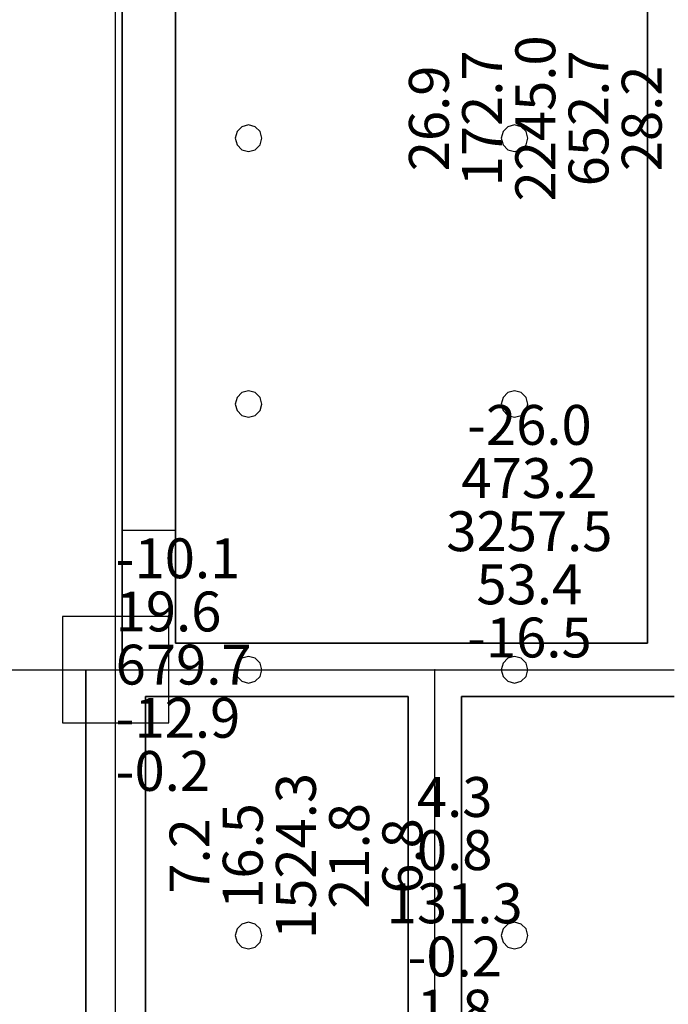
# Model space of a CAD drawing. Units: millimetres. Extents: x -15465 to 58838, y -42933 to 59294.
# Drawn here: x 48912 to 53789, y 21866 to 29275 of the extents above; entities that cross this region are included whole.
import ezdxf

# ---------------------------------------------------------------- set-up
doc = ezdxf.new("R2010")
doc.units = ezdxf.units.MM
doc.header["$MEASUREMENT"] = 0
for name, color, linetype, true_color in [('column', 7, 'Continuous', 0xaaaa00), ('grid', 1, 'Continuous', 0xff0000), ('JCCAD_TMP', 7, 'Continuous', 0xffffff), ('node', 7, 'Continuous', 0xffffff), ('pile', 6, 'Continuous', 0xff00ff), ('raftslab', 7, 'Continuous', 0xffffff), ('wall', 7, 'Continuous', 0x55ff55), ('WallHole', 7, 'Continuous', 0x46ff46)]:
    doc.layers.add(name, color=color, linetype=linetype, true_color=true_color)
doc.styles.add('yjkjccad', font='yjkeng.shx', dxfattribs={"width": 0.7, "bigfont": 'yjkchn.shx'})

msp = doc.modelspace()

# ---------------------------------------------------------------- linework, layer by layer
at = {"layer": 'column'}
for p, q in [((50033.7, 24783, -9200), (49233.7, 24783, -9200)), ((49233.7, 24783, -9200), (49233.7, 23983, -9200)), ((50033.7, 24783, -8600), (49233.7, 24783, -8600)), ((49233.7, 24783, -8600), (49233.7, 23983, -8600)), ((49233.7, 24783, -9200), (49233.7, 24783, -8600)), ((50033.7, 23983, -9200), (50033.7, 24783, -9200)), ((50033.7, 23983, -8600), (50033.7, 24783, -8600)), ((50033.7, 24783, -9200), (50033.7, 24783, -8600)), ((49233.7, 23983, -9200), (50033.7, 23983, -9200)), ((49233.7, 23983, -8600), (50033.7, 23983, -8600)), ((49233.7, 23983, -9200), (49233.7, 23983, -8600)), ((50033.7, 23983, -9200), (50033.7, 23983, -8600))]:
    msp.add_line(p, q, dxfattribs=at)
at = {"layer": 'column', "invisible_edges": 15}
for points in [[(49233.7, 23983, -9200), (49233.7, 23983, -8600), (49233.7, 24783, -8600)], [(49233.7, 23983, -9200), (49233.7, 24783, -8600), (49233.7, 24783, -9200)], [(49233.7, 24783, -9200), (49233.7, 24783, -8600), (50033.7, 24783, -8600)], [(49233.7, 24783, -9200), (50033.7, 24783, -8600), (50033.7, 24783, -9200)], [(50033.7, 24783, -9200), (50033.7, 24783, -8600), (50033.7, 23983, -8600)], [(50033.7, 24783, -9200), (50033.7, 23983, -8600), (50033.7, 23983, -9200)], [(50033.7, 23983, -9200), (50033.7, 23983, -8600), (49233.7, 23983, -8600)], [(50033.7, 23983, -9200), (49233.7, 23983, -8600), (49233.7, 23983, -9200)]]:
    msp.add_3dface(points, dxfattribs=at)
at = {"layer": 'grid'}
for p, q in [((49633.7, 24383, -9600), (49633.7, 32483, -9600)), ((41533.7, 24383, -9600), (49633.7, 24383, -9600)), ((49633.7, 24383, -9600), (52033.7, 24383, -9600)), ((49633.7, 21583, -9600), (49633.7, 24383, -9600)), ((52033.7, 24383, -9600), (53833.7, 24383, -9600)), ((52033.7, 21583, -9600), (52033.7, 24383, -9600))]:
    msp.add_line(p, q, dxfattribs=at)
at = {"layer": 'node'}
for p in [(49633.7, 24383, -9600), (52033.7, 24383, -9600)]:
    msp.add_point(p, dxfattribs=at)
at = {"layer": 'pile', "color": 9, "true_color": 0xc0c0c0}
for p, q in [((50583.7, 28469.6, -9700), (50547.1, 28433, -9700)), ((50583.7, 28469.6, -21700), (50547.1, 28433, -21700)), ((50633.7, 28483, -9700), (50583.7, 28469.6, -9700)), ((50633.7, 28483, -21700), (50583.7, 28469.6, -21700)), ((50683.7, 28469.6, -9700), (50633.7, 28483, -9700)), ((50683.7, 28469.6, -21700), (50633.7, 28483, -21700)), ((50633.7, 28483, -9700), (50633.7, 28483, -21700)), ((50720.3, 28433, -9700), (50683.7, 28469.6, -9700)), ((50720.3, 28433, -21700), (50683.7, 28469.6, -21700)), ((52583.7, 28469.6, -9700), (52547.1, 28433, -9700)), ((52583.7, 28469.6, -21700), (52547.1, 28433, -21700)), ((52633.7, 28483, -9700), (52583.7, 28469.6, -9700)), ((52633.7, 28483, -21700), (52583.7, 28469.6, -21700)), ((52683.7, 28469.6, -9700), (52633.7, 28483, -9700)), ((52683.7, 28469.6, -21700), (52633.7, 28483, -21700)), ((52633.7, 28483, -9700), (52633.7, 28483, -21700)), ((52720.3, 28433, -9700), (52683.7, 28469.6, -9700)), ((52720.3, 28433, -21700), (52683.7, 28469.6, -21700)), ((50547.1, 28433, -9700), (50533.7, 28383, -9700)), ((50547.1, 28433, -21700), (50533.7, 28383, -21700)), ((50533.7, 28383, -9700), (50547.1, 28333, -9700)), ((50533.7, 28383, -21700), (50547.1, 28333, -21700)), ((50533.7, 28383, -9700), (50533.7, 28383, -21700)), ((50733.7, 28383, -9700), (50720.3, 28433, -9700)), ((50733.7, 28383, -21700), (50720.3, 28433, -21700)), ((50720.3, 28333, -9700), (50733.7, 28383, -9700)), ((50720.3, 28333, -21700), (50733.7, 28383, -21700)), ((50733.7, 28383, -9700), (50733.7, 28383, -9700)), ((50733.7, 28383, -21700), (50733.7, 28383, -21700)), ((50733.7, 28383, -9700), (50733.7, 28383, -21700)), ((52547.1, 28433, -9700), (52533.7, 28383, -9700)), ((52547.1, 28433, -21700), (52533.7, 28383, -21700)), ((52533.7, 28383, -9700), (52547.1, 28333, -9700)), ((52533.7, 28383, -21700), (52547.1, 28333, -21700)), ((52533.7, 28383, -9700), (52533.7, 28383, -21700)), ((52733.7, 28383, -9700), (52720.3, 28433, -9700)), ((52733.7, 28383, -21700), (52720.3, 28433, -21700)), ((52720.3, 28333, -9700), (52733.7, 28383, -9700)), ((52720.3, 28333, -21700), (52733.7, 28383, -21700)), ((52733.7, 28383, -9700), (52733.7, 28383, -9700)), ((52733.7, 28383, -21700), (52733.7, 28383, -21700)), ((52733.7, 28383, -9700), (52733.7, 28383, -21700)), ((50547.1, 28333, -9700), (50583.7, 28296.4, -9700)), ((50547.1, 28333, -21700), (50583.7, 28296.4, -21700)), ((50683.7, 28296.4, -9700), (50720.3, 28333, -9700)), ((50683.7, 28296.4, -21700), (50720.3, 28333, -21700)), ((52547.1, 28333, -9700), (52583.7, 28296.4, -9700)), ((52547.1, 28333, -21700), (52583.7, 28296.4, -21700)), ((52683.7, 28296.4, -9700), (52720.3, 28333, -9700)), ((52683.7, 28296.4, -21700), (52720.3, 28333, -21700)), ((50583.7, 28296.4, -9700), (50633.7, 28283, -9700)), ((50583.7, 28296.4, -21700), (50633.7, 28283, -21700)), ((50633.7, 28283, -9700), (50683.7, 28296.4, -9700)), ((50633.7, 28283, -21700), (50683.7, 28296.4, -21700)), ((50633.7, 28283, -9700), (50633.7, 28283, -21700)), ((52583.7, 28296.4, -9700), (52633.7, 28283, -9700)), ((52583.7, 28296.4, -21700), (52633.7, 28283, -21700)), ((52633.7, 28283, -9700), (52683.7, 28296.4, -9700)), ((52633.7, 28283, -21700), (52683.7, 28296.4, -21700)), ((52633.7, 28283, -9700), (52633.7, 28283, -21700)), ((50583.7, 26469.6, -9700), (50547.1, 26433, -9700)), ((50583.7, 26469.6, -21700), (50547.1, 26433, -21700)), ((50633.7, 26483, -9700), (50583.7, 26469.6, -9700)), ((50633.7, 26483, -21700), (50583.7, 26469.6, -21700)), ((50683.7, 26469.6, -9700), (50633.7, 26483, -9700)), ((50683.7, 26469.6, -21700), (50633.7, 26483, -21700)), ((50633.7, 26483, -9700), (50633.7, 26483, -21700)), ((50720.3, 26433, -9700), (50683.7, 26469.6, -9700)), ((50720.3, 26433, -21700), (50683.7, 26469.6, -21700)), ((52583.7, 26469.6, -9700), (52547.1, 26433, -9700)), ((52583.7, 26469.6, -21700), (52547.1, 26433, -21700)), ((52633.7, 26483, -9700), (52583.7, 26469.6, -9700)), ((52633.7, 26483, -21700), (52583.7, 26469.6, -21700)), ((52683.7, 26469.6, -9700), (52633.7, 26483, -9700)), ((52683.7, 26469.6, -21700), (52633.7, 26483, -21700)), ((52633.7, 26483, -9700), (52633.7, 26483, -21700)), ((52720.3, 26433, -9700), (52683.7, 26469.6, -9700)), ((52720.3, 26433, -21700), (52683.7, 26469.6, -21700)), ((50547.1, 26433, -9700), (50533.7, 26383, -9700)), ((50547.1, 26433, -21700), (50533.7, 26383, -21700)), ((50533.7, 26383, -9700), (50547.1, 26333, -9700)), ((50533.7, 26383, -21700), (50547.1, 26333, -21700)), ((50533.7, 26383, -9700), (50533.7, 26383, -21700)), ((50733.7, 26383, -9700), (50720.3, 26433, -9700)), ((50733.7, 26383, -21700), (50720.3, 26433, -21700)), ((50720.3, 26333, -9700), (50733.7, 26383, -9700)), ((50720.3, 26333, -21700), (50733.7, 26383, -21700)), ((50733.7, 26383, -9700), (50733.7, 26383, -9700)), ((50733.7, 26383, -21700), (50733.7, 26383, -21700)), ((50733.7, 26383, -9700), (50733.7, 26383, -21700)), ((52547.1, 26433, -9700), (52533.7, 26383, -9700)), ((52547.1, 26433, -21700), (52533.7, 26383, -21700)), ((52533.7, 26383, -9700), (52547.1, 26333, -9700)), ((52533.7, 26383, -21700), (52547.1, 26333, -21700)), ((52533.7, 26383, -9700), (52533.7, 26383, -21700)), ((52733.7, 26383, -9700), (52720.3, 26433, -9700)), ((52733.7, 26383, -21700), (52720.3, 26433, -21700)), ((52720.3, 26333, -9700), (52733.7, 26383, -9700)), ((52720.3, 26333, -21700), (52733.7, 26383, -21700)), ((52733.7, 26383, -9700), (52733.7, 26383, -9700)), ((52733.7, 26383, -21700), (52733.7, 26383, -21700)), ((52733.7, 26383, -9700), (52733.7, 26383, -21700)), ((50547.1, 26333, -9700), (50583.7, 26296.4, -9700)), ((50547.1, 26333, -21700), (50583.7, 26296.4, -21700)), ((50683.7, 26296.4, -9700), (50720.3, 26333, -9700)), ((50683.7, 26296.4, -21700), (50720.3, 26333, -21700)), ((52547.1, 26333, -9700), (52583.7, 26296.4, -9700)), ((52547.1, 26333, -21700), (52583.7, 26296.4, -21700)), ((52683.7, 26296.4, -9700), (52720.3, 26333, -9700)), ((52683.7, 26296.4, -21700), (52720.3, 26333, -21700)), ((50583.7, 26296.4, -9700), (50633.7, 26283, -9700)), ((50583.7, 26296.4, -21700), (50633.7, 26283, -21700)), ((50633.7, 26283, -9700), (50683.7, 26296.4, -9700)), ((50633.7, 26283, -21700), (50683.7, 26296.4, -21700)), ((50633.7, 26283, -9700), (50633.7, 26283, -21700)), ((52583.7, 26296.4, -9700), (52633.7, 26283, -9700)), ((52583.7, 26296.4, -21700), (52633.7, 26283, -21700)), ((52633.7, 26283, -9700), (52683.7, 26296.4, -9700)), ((52633.7, 26283, -21700), (52683.7, 26296.4, -21700)), ((52633.7, 26283, -9700), (52633.7, 26283, -21700)), ((50583.7, 24469.6, -9700), (50547.1, 24433, -9700)), ((50583.7, 24469.6, -21700), (50547.1, 24433, -21700)), ((50633.7, 24483, -9700), (50583.7, 24469.6, -9700)), ((50633.7, 24483, -21700), (50583.7, 24469.6, -21700)), ((50683.7, 24469.6, -9700), (50633.7, 24483, -9700)), ((50683.7, 24469.6, -21700), (50633.7, 24483, -21700)), ((50633.7, 24483, -9700), (50633.7, 24483, -21700)), ((50720.3, 24433, -9700), (50683.7, 24469.6, -9700)), ((50720.3, 24433, -21700), (50683.7, 24469.6, -21700)), ((52583.7, 24469.6, -9700), (52547.1, 24433, -9700)), ((52583.7, 24469.6, -21700), (52547.1, 24433, -21700)), ((52633.7, 24483, -9700), (52583.7, 24469.6, -9700)), ((52633.7, 24483, -21700), (52583.7, 24469.6, -21700)), ((52683.7, 24469.6, -9700), (52633.7, 24483, -9700)), ((52683.7, 24469.6, -21700), (52633.7, 24483, -21700)), ((52633.7, 24483, -9700), (52633.7, 24483, -21700)), ((52720.3, 24433, -9700), (52683.7, 24469.6, -9700)), ((52720.3, 24433, -21700), (52683.7, 24469.6, -21700)), ((50547.1, 24433, -9700), (50533.7, 24383, -9700)), ((50547.1, 24433, -21700), (50533.7, 24383, -21700)), ((50533.7, 24383, -9700), (50547.1, 24333, -9700)), ((50533.7, 24383, -21700), (50547.1, 24333, -21700)), ((50533.7, 24383, -9700), (50533.7, 24383, -21700)), ((50733.7, 24383, -9700), (50720.3, 24433, -9700)), ((50733.7, 24383, -21700), (50720.3, 24433, -21700)), ((50720.3, 24333, -9700), (50733.7, 24383, -9700)), ((50720.3, 24333, -21700), (50733.7, 24383, -21700)), ((50733.7, 24383, -9700), (50733.7, 24383, -9700)), ((50733.7, 24383, -21700), (50733.7, 24383, -21700)), ((50733.7, 24383, -9700), (50733.7, 24383, -21700)), ((52547.1, 24433, -9700), (52533.7, 24383, -9700)), ((52547.1, 24433, -21700), (52533.7, 24383, -21700)), ((52533.7, 24383, -9700), (52547.1, 24333, -9700)), ((52533.7, 24383, -21700), (52547.1, 24333, -21700)), ((52533.7, 24383, -9700), (52533.7, 24383, -21700)), ((52733.7, 24383, -9700), (52720.3, 24433, -9700)), ((52733.7, 24383, -21700), (52720.3, 24433, -21700)), ((52720.3, 24333, -9700), (52733.7, 24383, -9700)), ((52720.3, 24333, -21700), (52733.7, 24383, -21700)), ((52733.7, 24383, -9700), (52733.7, 24383, -9700)), ((52733.7, 24383, -21700), (52733.7, 24383, -21700)), ((52733.7, 24383, -9700), (52733.7, 24383, -21700)), ((50547.1, 24333, -9700), (50583.7, 24296.4, -9700)), ((50547.1, 24333, -21700), (50583.7, 24296.4, -21700)), ((50683.7, 24296.4, -9700), (50720.3, 24333, -9700)), ((50683.7, 24296.4, -21700), (50720.3, 24333, -21700)), ((52547.1, 24333, -9700), (52583.7, 24296.4, -9700)), ((52547.1, 24333, -21700), (52583.7, 24296.4, -21700)), ((52683.7, 24296.4, -9700), (52720.3, 24333, -9700)), ((52683.7, 24296.4, -21700), (52720.3, 24333, -21700)), ((50583.7, 24296.4, -9700), (50633.7, 24283, -9700)), ((50583.7, 24296.4, -21700), (50633.7, 24283, -21700)), ((50633.7, 24283, -9700), (50683.7, 24296.4, -9700)), ((50633.7, 24283, -21700), (50683.7, 24296.4, -21700)), ((50633.7, 24283, -9700), (50633.7, 24283, -21700)), ((52583.7, 24296.4, -9700), (52633.7, 24283, -9700)), ((52583.7, 24296.4, -21700), (52633.7, 24283, -21700)), ((52633.7, 24283, -9700), (52683.7, 24296.4, -9700)), ((52633.7, 24283, -21700), (52683.7, 24296.4, -21700)), ((52633.7, 24283, -9700), (52633.7, 24283, -21700)), ((50583.7, 22469.6, -9700), (50547.1, 22433, -9700)), ((50583.7, 22469.6, -21700), (50547.1, 22433, -21700)), ((50633.7, 22483, -9700), (50583.7, 22469.6, -9700)), ((50633.7, 22483, -21700), (50583.7, 22469.6, -21700)), ((50683.7, 22469.6, -9700), (50633.7, 22483, -9700)), ((50683.7, 22469.6, -21700), (50633.7, 22483, -21700)), ((50633.7, 22483, -9700), (50633.7, 22483, -21700)), ((50720.3, 22433, -9700), (50683.7, 22469.6, -9700)), ((50720.3, 22433, -21700), (50683.7, 22469.6, -21700)), ((52583.7, 22469.6, -9700), (52547.1, 22433, -9700)), ((52583.7, 22469.6, -21700), (52547.1, 22433, -21700)), ((52633.7, 22483, -9700), (52583.7, 22469.6, -9700)), ((52633.7, 22483, -21700), (52583.7, 22469.6, -21700)), ((52683.7, 22469.6, -9700), (52633.7, 22483, -9700)), ((52683.7, 22469.6, -21700), (52633.7, 22483, -21700)), ((52633.7, 22483, -9700), (52633.7, 22483, -21700)), ((52720.3, 22433, -9700), (52683.7, 22469.6, -9700)), ((52720.3, 22433, -21700), (52683.7, 22469.6, -21700)), ((50547.1, 22433, -9700), (50533.7, 22383, -9700)), ((50547.1, 22433, -21700), (50533.7, 22383, -21700)), ((50533.7, 22383, -9700), (50547.1, 22333, -9700)), ((50533.7, 22383, -21700), (50547.1, 22333, -21700)), ((50533.7, 22383, -9700), (50533.7, 22383, -21700)), ((50733.7, 22383, -9700), (50720.3, 22433, -9700)), ((50733.7, 22383, -21700), (50720.3, 22433, -21700)), ((50720.3, 22333, -9700), (50733.7, 22383, -9700)), ((50720.3, 22333, -21700), (50733.7, 22383, -21700)), ((50733.7, 22383, -9700), (50733.7, 22383, -9700)), ((50733.7, 22383, -21700), (50733.7, 22383, -21700)), ((50733.7, 22383, -9700), (50733.7, 22383, -21700)), ((52547.1, 22433, -9700), (52533.7, 22383, -9700)), ((52547.1, 22433, -21700), (52533.7, 22383, -21700)), ((52533.7, 22383, -9700), (52547.1, 22333, -9700)), ((52533.7, 22383, -21700), (52547.1, 22333, -21700)), ((52533.7, 22383, -9700), (52533.7, 22383, -21700)), ((52733.7, 22383, -9700), (52720.3, 22433, -9700)), ((52733.7, 22383, -21700), (52720.3, 22433, -21700)), ((52720.3, 22333, -9700), (52733.7, 22383, -9700)), ((52720.3, 22333, -21700), (52733.7, 22383, -21700)), ((52733.7, 22383, -9700), (52733.7, 22383, -9700)), ((52733.7, 22383, -21700), (52733.7, 22383, -21700)), ((52733.7, 22383, -9700), (52733.7, 22383, -21700)), ((50547.1, 22333, -9700), (50583.7, 22296.4, -9700)), ((50547.1, 22333, -21700), (50583.7, 22296.4, -21700)), ((50683.7, 22296.4, -9700), (50720.3, 22333, -9700)), ((50683.7, 22296.4, -21700), (50720.3, 22333, -21700)), ((52547.1, 22333, -9700), (52583.7, 22296.4, -9700)), ((52547.1, 22333, -21700), (52583.7, 22296.4, -21700)), ((52683.7, 22296.4, -9700), (52720.3, 22333, -9700)), ((52683.7, 22296.4, -21700), (52720.3, 22333, -21700)), ((50583.7, 22296.4, -9700), (50633.7, 22283, -9700)), ((50583.7, 22296.4, -21700), (50633.7, 22283, -21700)), ((50633.7, 22283, -9700), (50683.7, 22296.4, -9700)), ((50633.7, 22283, -21700), (50683.7, 22296.4, -21700)), ((50633.7, 22283, -9700), (50633.7, 22283, -21700)), ((52583.7, 22296.4, -9700), (52633.7, 22283, -9700)), ((52583.7, 22296.4, -21700), (52633.7, 22283, -21700)), ((52633.7, 22283, -9700), (52683.7, 22296.4, -9700)), ((52633.7, 22283, -21700), (52683.7, 22296.4, -21700)), ((52633.7, 22283, -9700), (52633.7, 22283, -21700))]:
    msp.add_line(p, q, dxfattribs=at)
at = {"layer": 'pile', "color": 9, "true_color": 0xc0c0c0, "invisible_edges": 15}
for points in [[(50583.7, 28469.6, -9700), (50583.7, 28469.6, -21700), (50547.1, 28433, -21700)], [(50583.7, 28469.6, -9700), (50547.1, 28433, -21700), (50547.1, 28433, -9700)], [(50633.7, 28483, -9700), (50633.7, 28483, -21700), (50583.7, 28469.6, -21700)], [(50633.7, 28483, -9700), (50583.7, 28469.6, -21700), (50583.7, 28469.6, -9700)], [(50683.7, 28469.6, -9700), (50683.7, 28469.6, -21700), (50633.7, 28483, -21700)], [(50683.7, 28469.6, -9700), (50633.7, 28483, -21700), (50633.7, 28483, -9700)], [(50720.3, 28433, -9700), (50720.3, 28433, -21700), (50683.7, 28469.6, -21700)], [(50720.3, 28433, -9700), (50683.7, 28469.6, -21700), (50683.7, 28469.6, -9700)], [(52583.7, 28469.6, -9700), (52583.7, 28469.6, -21700), (52547.1, 28433, -21700)], [(52583.7, 28469.6, -9700), (52547.1, 28433, -21700), (52547.1, 28433, -9700)], [(52633.7, 28483, -9700), (52633.7, 28483, -21700), (52583.7, 28469.6, -21700)], [(52633.7, 28483, -9700), (52583.7, 28469.6, -21700), (52583.7, 28469.6, -9700)], [(52683.7, 28469.6, -9700), (52683.7, 28469.6, -21700), (52633.7, 28483, -21700)], [(52683.7, 28469.6, -9700), (52633.7, 28483, -21700), (52633.7, 28483, -9700)], [(52720.3, 28433, -9700), (52720.3, 28433, -21700), (52683.7, 28469.6, -21700)], [(52720.3, 28433, -9700), (52683.7, 28469.6, -21700), (52683.7, 28469.6, -9700)], [(50547.1, 28433, -9700), (50547.1, 28433, -21700), (50533.7, 28383, -21700)], [(50547.1, 28433, -9700), (50533.7, 28383, -21700), (50533.7, 28383, -9700)], [(50533.7, 28383, -9700), (50533.7, 28383, -21700), (50547.1, 28333, -21700)], [(50533.7, 28383, -9700), (50547.1, 28333, -21700), (50547.1, 28333, -9700)], [(50733.7, 28383, -9700), (50733.7, 28383, -21700), (50720.3, 28433, -21700)], [(50733.7, 28383, -9700), (50720.3, 28433, -21700), (50720.3, 28433, -9700)], [(50720.3, 28333, -9700), (50720.3, 28333, -21700), (50733.7, 28383, -21700)], [(50720.3, 28333, -9700), (50733.7, 28383, -21700), (50733.7, 28383, -9700)], [(50733.7, 28383, -9700), (50733.7, 28383, -21700), (50733.7, 28383, -21700)], [(50733.7, 28383, -9700), (50733.7, 28383, -21700), (50733.7, 28383, -9700)], [(52547.1, 28433, -9700), (52547.1, 28433, -21700), (52533.7, 28383, -21700)], [(52547.1, 28433, -9700), (52533.7, 28383, -21700), (52533.7, 28383, -9700)], [(52533.7, 28383, -9700), (52533.7, 28383, -21700), (52547.1, 28333, -21700)], [(52533.7, 28383, -9700), (52547.1, 28333, -21700), (52547.1, 28333, -9700)], [(52733.7, 28383, -9700), (52733.7, 28383, -21700), (52720.3, 28433, -21700)], [(52733.7, 28383, -9700), (52720.3, 28433, -21700), (52720.3, 28433, -9700)], [(52720.3, 28333, -9700), (52720.3, 28333, -21700), (52733.7, 28383, -21700)], [(52720.3, 28333, -9700), (52733.7, 28383, -21700), (52733.7, 28383, -9700)], [(52733.7, 28383, -9700), (52733.7, 28383, -21700), (52733.7, 28383, -21700)], [(52733.7, 28383, -9700), (52733.7, 28383, -21700), (52733.7, 28383, -9700)], [(50547.1, 28333, -9700), (50547.1, 28333, -21700), (50583.7, 28296.4, -21700)], [(50547.1, 28333, -9700), (50583.7, 28296.4, -21700), (50583.7, 28296.4, -9700)], [(50683.7, 28296.4, -9700), (50683.7, 28296.4, -21700), (50720.3, 28333, -21700)], [(50683.7, 28296.4, -9700), (50720.3, 28333, -21700), (50720.3, 28333, -9700)], [(52547.1, 28333, -9700), (52547.1, 28333, -21700), (52583.7, 28296.4, -21700)], [(52547.1, 28333, -9700), (52583.7, 28296.4, -21700), (52583.7, 28296.4, -9700)], [(52683.7, 28296.4, -9700), (52683.7, 28296.4, -21700), (52720.3, 28333, -21700)], [(52683.7, 28296.4, -9700), (52720.3, 28333, -21700), (52720.3, 28333, -9700)], [(50583.7, 28296.4, -9700), (50583.7, 28296.4, -21700), (50633.7, 28283, -21700)], [(50583.7, 28296.4, -9700), (50633.7, 28283, -21700), (50633.7, 28283, -9700)], [(50633.7, 28283, -9700), (50633.7, 28283, -21700), (50683.7, 28296.4, -21700)], [(50633.7, 28283, -9700), (50683.7, 28296.4, -21700), (50683.7, 28296.4, -9700)], [(52583.7, 28296.4, -9700), (52583.7, 28296.4, -21700), (52633.7, 28283, -21700)], [(52583.7, 28296.4, -9700), (52633.7, 28283, -21700), (52633.7, 28283, -9700)], [(52633.7, 28283, -9700), (52633.7, 28283, -21700), (52683.7, 28296.4, -21700)], [(52633.7, 28283, -9700), (52683.7, 28296.4, -21700), (52683.7, 28296.4, -9700)], [(50583.7, 26469.6, -9700), (50583.7, 26469.6, -21700), (50547.1, 26433, -21700)], [(50583.7, 26469.6, -9700), (50547.1, 26433, -21700), (50547.1, 26433, -9700)], [(50633.7, 26483, -9700), (50633.7, 26483, -21700), (50583.7, 26469.6, -21700)], [(50633.7, 26483, -9700), (50583.7, 26469.6, -21700), (50583.7, 26469.6, -9700)], [(50683.7, 26469.6, -9700), (50683.7, 26469.6, -21700), (50633.7, 26483, -21700)], [(50683.7, 26469.6, -9700), (50633.7, 26483, -21700), (50633.7, 26483, -9700)], [(50720.3, 26433, -9700), (50720.3, 26433, -21700), (50683.7, 26469.6, -21700)], [(50720.3, 26433, -9700), (50683.7, 26469.6, -21700), (50683.7, 26469.6, -9700)], [(52583.7, 26469.6, -9700), (52583.7, 26469.6, -21700), (52547.1, 26433, -21700)], [(52583.7, 26469.6, -9700), (52547.1, 26433, -21700), (52547.1, 26433, -9700)], [(52633.7, 26483, -9700), (52633.7, 26483, -21700), (52583.7, 26469.6, -21700)], [(52633.7, 26483, -9700), (52583.7, 26469.6, -21700), (52583.7, 26469.6, -9700)], [(52683.7, 26469.6, -9700), (52683.7, 26469.6, -21700), (52633.7, 26483, -21700)], [(52683.7, 26469.6, -9700), (52633.7, 26483, -21700), (52633.7, 26483, -9700)], [(52720.3, 26433, -9700), (52720.3, 26433, -21700), (52683.7, 26469.6, -21700)], [(52720.3, 26433, -9700), (52683.7, 26469.6, -21700), (52683.7, 26469.6, -9700)], [(50547.1, 26433, -9700), (50547.1, 26433, -21700), (50533.7, 26383, -21700)], [(50547.1, 26433, -9700), (50533.7, 26383, -21700), (50533.7, 26383, -9700)], [(50533.7, 26383, -9700), (50533.7, 26383, -21700), (50547.1, 26333, -21700)], [(50533.7, 26383, -9700), (50547.1, 26333, -21700), (50547.1, 26333, -9700)], [(50733.7, 26383, -9700), (50733.7, 26383, -21700), (50720.3, 26433, -21700)], [(50733.7, 26383, -9700), (50720.3, 26433, -21700), (50720.3, 26433, -9700)], [(50720.3, 26333, -9700), (50720.3, 26333, -21700), (50733.7, 26383, -21700)], [(50720.3, 26333, -9700), (50733.7, 26383, -21700), (50733.7, 26383, -9700)], [(50733.7, 26383, -9700), (50733.7, 26383, -21700), (50733.7, 26383, -21700)], [(50733.7, 26383, -9700), (50733.7, 26383, -21700), (50733.7, 26383, -9700)], [(52547.1, 26433, -9700), (52547.1, 26433, -21700), (52533.7, 26383, -21700)], [(52547.1, 26433, -9700), (52533.7, 26383, -21700), (52533.7, 26383, -9700)], [(52533.7, 26383, -9700), (52533.7, 26383, -21700), (52547.1, 26333, -21700)], [(52533.7, 26383, -9700), (52547.1, 26333, -21700), (52547.1, 26333, -9700)], [(52733.7, 26383, -9700), (52733.7, 26383, -21700), (52720.3, 26433, -21700)], [(52733.7, 26383, -9700), (52720.3, 26433, -21700), (52720.3, 26433, -9700)], [(52720.3, 26333, -9700), (52720.3, 26333, -21700), (52733.7, 26383, -21700)], [(52720.3, 26333, -9700), (52733.7, 26383, -21700), (52733.7, 26383, -9700)], [(52733.7, 26383, -9700), (52733.7, 26383, -21700), (52733.7, 26383, -21700)], [(52733.7, 26383, -9700), (52733.7, 26383, -21700), (52733.7, 26383, -9700)], [(50547.1, 26333, -9700), (50547.1, 26333, -21700), (50583.7, 26296.4, -21700)], [(50547.1, 26333, -9700), (50583.7, 26296.4, -21700), (50583.7, 26296.4, -9700)], [(50683.7, 26296.4, -9700), (50683.7, 26296.4, -21700), (50720.3, 26333, -21700)], [(50683.7, 26296.4, -9700), (50720.3, 26333, -21700), (50720.3, 26333, -9700)], [(52547.1, 26333, -9700), (52547.1, 26333, -21700), (52583.7, 26296.4, -21700)], [(52547.1, 26333, -9700), (52583.7, 26296.4, -21700), (52583.7, 26296.4, -9700)], [(52683.7, 26296.4, -9700), (52683.7, 26296.4, -21700), (52720.3, 26333, -21700)], [(52683.7, 26296.4, -9700), (52720.3, 26333, -21700), (52720.3, 26333, -9700)], [(50583.7, 26296.4, -9700), (50583.7, 26296.4, -21700), (50633.7, 26283, -21700)], [(50583.7, 26296.4, -9700), (50633.7, 26283, -21700), (50633.7, 26283, -9700)], [(50633.7, 26283, -9700), (50633.7, 26283, -21700), (50683.7, 26296.4, -21700)], [(50633.7, 26283, -9700), (50683.7, 26296.4, -21700), (50683.7, 26296.4, -9700)], [(52583.7, 26296.4, -9700), (52583.7, 26296.4, -21700), (52633.7, 26283, -21700)], [(52583.7, 26296.4, -9700), (52633.7, 26283, -21700), (52633.7, 26283, -9700)], [(52633.7, 26283, -9700), (52633.7, 26283, -21700), (52683.7, 26296.4, -21700)], [(52633.7, 26283, -9700), (52683.7, 26296.4, -21700), (52683.7, 26296.4, -9700)], [(50583.7, 24469.6, -9700), (50583.7, 24469.6, -21700), (50547.1, 24433, -21700)], [(50583.7, 24469.6, -9700), (50547.1, 24433, -21700), (50547.1, 24433, -9700)], [(50633.7, 24483, -9700), (50633.7, 24483, -21700), (50583.7, 24469.6, -21700)], [(50633.7, 24483, -9700), (50583.7, 24469.6, -21700), (50583.7, 24469.6, -9700)], [(50683.7, 24469.6, -9700), (50683.7, 24469.6, -21700), (50633.7, 24483, -21700)], [(50683.7, 24469.6, -9700), (50633.7, 24483, -21700), (50633.7, 24483, -9700)], [(50720.3, 24433, -9700), (50720.3, 24433, -21700), (50683.7, 24469.6, -21700)], [(50720.3, 24433, -9700), (50683.7, 24469.6, -21700), (50683.7, 24469.6, -9700)], [(52583.7, 24469.6, -9700), (52583.7, 24469.6, -21700), (52547.1, 24433, -21700)], [(52583.7, 24469.6, -9700), (52547.1, 24433, -21700), (52547.1, 24433, -9700)], [(52633.7, 24483, -9700), (52633.7, 24483, -21700), (52583.7, 24469.6, -21700)], [(52633.7, 24483, -9700), (52583.7, 24469.6, -21700), (52583.7, 24469.6, -9700)], [(52683.7, 24469.6, -9700), (52683.7, 24469.6, -21700), (52633.7, 24483, -21700)], [(52683.7, 24469.6, -9700), (52633.7, 24483, -21700), (52633.7, 24483, -9700)], [(52720.3, 24433, -9700), (52720.3, 24433, -21700), (52683.7, 24469.6, -21700)], [(52720.3, 24433, -9700), (52683.7, 24469.6, -21700), (52683.7, 24469.6, -9700)], [(50547.1, 24433, -9700), (50547.1, 24433, -21700), (50533.7, 24383, -21700)], [(50547.1, 24433, -9700), (50533.7, 24383, -21700), (50533.7, 24383, -9700)], [(50533.7, 24383, -9700), (50533.7, 24383, -21700), (50547.1, 24333, -21700)], [(50533.7, 24383, -9700), (50547.1, 24333, -21700), (50547.1, 24333, -9700)], [(50733.7, 24383, -9700), (50733.7, 24383, -21700), (50720.3, 24433, -21700)], [(50733.7, 24383, -9700), (50720.3, 24433, -21700), (50720.3, 24433, -9700)], [(50720.3, 24333, -9700), (50720.3, 24333, -21700), (50733.7, 24383, -21700)], [(50720.3, 24333, -9700), (50733.7, 24383, -21700), (50733.7, 24383, -9700)], [(50733.7, 24383, -9700), (50733.7, 24383, -21700), (50733.7, 24383, -21700)], [(50733.7, 24383, -9700), (50733.7, 24383, -21700), (50733.7, 24383, -9700)], [(52547.1, 24433, -9700), (52547.1, 24433, -21700), (52533.7, 24383, -21700)], [(52547.1, 24433, -9700), (52533.7, 24383, -21700), (52533.7, 24383, -9700)], [(52533.7, 24383, -9700), (52533.7, 24383, -21700), (52547.1, 24333, -21700)], [(52533.7, 24383, -9700), (52547.1, 24333, -21700), (52547.1, 24333, -9700)], [(52733.7, 24383, -9700), (52733.7, 24383, -21700), (52720.3, 24433, -21700)], [(52733.7, 24383, -9700), (52720.3, 24433, -21700), (52720.3, 24433, -9700)], [(52720.3, 24333, -9700), (52720.3, 24333, -21700), (52733.7, 24383, -21700)], [(52720.3, 24333, -9700), (52733.7, 24383, -21700), (52733.7, 24383, -9700)], [(52733.7, 24383, -9700), (52733.7, 24383, -21700), (52733.7, 24383, -21700)], [(52733.7, 24383, -9700), (52733.7, 24383, -21700), (52733.7, 24383, -9700)], [(50547.1, 24333, -9700), (50547.1, 24333, -21700), (50583.7, 24296.4, -21700)], [(50547.1, 24333, -9700), (50583.7, 24296.4, -21700), (50583.7, 24296.4, -9700)], [(50683.7, 24296.4, -9700), (50683.7, 24296.4, -21700), (50720.3, 24333, -21700)], [(50683.7, 24296.4, -9700), (50720.3, 24333, -21700), (50720.3, 24333, -9700)], [(52547.1, 24333, -9700), (52547.1, 24333, -21700), (52583.7, 24296.4, -21700)], [(52547.1, 24333, -9700), (52583.7, 24296.4, -21700), (52583.7, 24296.4, -9700)], [(52683.7, 24296.4, -9700), (52683.7, 24296.4, -21700), (52720.3, 24333, -21700)], [(52683.7, 24296.4, -9700), (52720.3, 24333, -21700), (52720.3, 24333, -9700)], [(50583.7, 24296.4, -9700), (50583.7, 24296.4, -21700), (50633.7, 24283, -21700)], [(50583.7, 24296.4, -9700), (50633.7, 24283, -21700), (50633.7, 24283, -9700)], [(50633.7, 24283, -9700), (50633.7, 24283, -21700), (50683.7, 24296.4, -21700)], [(50633.7, 24283, -9700), (50683.7, 24296.4, -21700), (50683.7, 24296.4, -9700)], [(52583.7, 24296.4, -9700), (52583.7, 24296.4, -21700), (52633.7, 24283, -21700)], [(52583.7, 24296.4, -9700), (52633.7, 24283, -21700), (52633.7, 24283, -9700)], [(52633.7, 24283, -9700), (52633.7, 24283, -21700), (52683.7, 24296.4, -21700)], [(52633.7, 24283, -9700), (52683.7, 24296.4, -21700), (52683.7, 24296.4, -9700)], [(50583.7, 22469.6, -9700), (50583.7, 22469.6, -21700), (50547.1, 22433, -21700)], [(50583.7, 22469.6, -9700), (50547.1, 22433, -21700), (50547.1, 22433, -9700)], [(50633.7, 22483, -9700), (50633.7, 22483, -21700), (50583.7, 22469.6, -21700)], [(50633.7, 22483, -9700), (50583.7, 22469.6, -21700), (50583.7, 22469.6, -9700)], [(50683.7, 22469.6, -9700), (50683.7, 22469.6, -21700), (50633.7, 22483, -21700)], [(50683.7, 22469.6, -9700), (50633.7, 22483, -21700), (50633.7, 22483, -9700)], [(50720.3, 22433, -9700), (50720.3, 22433, -21700), (50683.7, 22469.6, -21700)], [(50720.3, 22433, -9700), (50683.7, 22469.6, -21700), (50683.7, 22469.6, -9700)], [(52583.7, 22469.6, -9700), (52583.7, 22469.6, -21700), (52547.1, 22433, -21700)], [(52583.7, 22469.6, -9700), (52547.1, 22433, -21700), (52547.1, 22433, -9700)], [(52633.7, 22483, -9700), (52633.7, 22483, -21700), (52583.7, 22469.6, -21700)], [(52633.7, 22483, -9700), (52583.7, 22469.6, -21700), (52583.7, 22469.6, -9700)], [(52683.7, 22469.6, -9700), (52683.7, 22469.6, -21700), (52633.7, 22483, -21700)], [(52683.7, 22469.6, -9700), (52633.7, 22483, -21700), (52633.7, 22483, -9700)], [(52720.3, 22433, -9700), (52720.3, 22433, -21700), (52683.7, 22469.6, -21700)], [(52720.3, 22433, -9700), (52683.7, 22469.6, -21700), (52683.7, 22469.6, -9700)], [(50547.1, 22433, -9700), (50547.1, 22433, -21700), (50533.7, 22383, -21700)], [(50547.1, 22433, -9700), (50533.7, 22383, -21700), (50533.7, 22383, -9700)], [(50533.7, 22383, -9700), (50533.7, 22383, -21700), (50547.1, 22333, -21700)], [(50533.7, 22383, -9700), (50547.1, 22333, -21700), (50547.1, 22333, -9700)], [(50733.7, 22383, -9700), (50733.7, 22383, -21700), (50720.3, 22433, -21700)], [(50733.7, 22383, -9700), (50720.3, 22433, -21700), (50720.3, 22433, -9700)], [(50720.3, 22333, -9700), (50720.3, 22333, -21700), (50733.7, 22383, -21700)], [(50720.3, 22333, -9700), (50733.7, 22383, -21700), (50733.7, 22383, -9700)], [(50733.7, 22383, -9700), (50733.7, 22383, -21700), (50733.7, 22383, -21700)], [(50733.7, 22383, -9700), (50733.7, 22383, -21700), (50733.7, 22383, -9700)], [(52547.1, 22433, -9700), (52547.1, 22433, -21700), (52533.7, 22383, -21700)], [(52547.1, 22433, -9700), (52533.7, 22383, -21700), (52533.7, 22383, -9700)], [(52533.7, 22383, -9700), (52533.7, 22383, -21700), (52547.1, 22333, -21700)], [(52533.7, 22383, -9700), (52547.1, 22333, -21700), (52547.1, 22333, -9700)], [(52733.7, 22383, -9700), (52733.7, 22383, -21700), (52720.3, 22433, -21700)], [(52733.7, 22383, -9700), (52720.3, 22433, -21700), (52720.3, 22433, -9700)], [(52720.3, 22333, -9700), (52720.3, 22333, -21700), (52733.7, 22383, -21700)], [(52720.3, 22333, -9700), (52733.7, 22383, -21700), (52733.7, 22383, -9700)], [(52733.7, 22383, -9700), (52733.7, 22383, -21700), (52733.7, 22383, -21700)], [(52733.7, 22383, -9700), (52733.7, 22383, -21700), (52733.7, 22383, -9700)], [(50547.1, 22333, -9700), (50547.1, 22333, -21700), (50583.7, 22296.4, -21700)], [(50547.1, 22333, -9700), (50583.7, 22296.4, -21700), (50583.7, 22296.4, -9700)], [(50683.7, 22296.4, -9700), (50683.7, 22296.4, -21700), (50720.3, 22333, -21700)], [(50683.7, 22296.4, -9700), (50720.3, 22333, -21700), (50720.3, 22333, -9700)], [(52547.1, 22333, -9700), (52547.1, 22333, -21700), (52583.7, 22296.4, -21700)], [(52547.1, 22333, -9700), (52583.7, 22296.4, -21700), (52583.7, 22296.4, -9700)], [(52683.7, 22296.4, -9700), (52683.7, 22296.4, -21700), (52720.3, 22333, -21700)], [(52683.7, 22296.4, -9700), (52720.3, 22333, -21700), (52720.3, 22333, -9700)], [(50583.7, 22296.4, -9700), (50583.7, 22296.4, -21700), (50633.7, 22283, -21700)], [(50583.7, 22296.4, -9700), (50633.7, 22283, -21700), (50633.7, 22283, -9700)], [(50633.7, 22283, -9700), (50633.7, 22283, -21700), (50683.7, 22296.4, -21700)], [(50633.7, 22283, -9700), (50683.7, 22296.4, -21700), (50683.7, 22296.4, -9700)], [(52583.7, 22296.4, -9700), (52583.7, 22296.4, -21700), (52633.7, 22283, -21700)], [(52583.7, 22296.4, -9700), (52633.7, 22283, -21700), (52633.7, 22283, -9700)], [(52633.7, 22283, -9700), (52633.7, 22283, -21700), (52683.7, 22296.4, -21700)], [(52633.7, 22283, -9700), (52683.7, 22296.4, -21700), (52683.7, 22296.4, -9700)]]:
    msp.add_3dface(points, dxfattribs=at)
at = {"layer": 'raftslab', "invisible_edges": 15}
for points in [[(-13966.3, -42517, -9200), (58333.7, 33083, -9200), (-8566.3, 16883, -9200)], [(58333.7, -42517, -9200), (58333.7, 33083, -9200), (-13966.3, -42517, -9200)], [(-8566.3, 16883, -9200), (58333.7, 33083, -9200), (-3316.3, 24983, -9200)], [(-3316.3, 33083, -9700), (58333.7, -42517, -9700), (-3316.3, 24983, -9700)], [(58333.7, 33083, -9700), (58333.7, -42517, -9700), (-3316.3, 33083, -9700)], [(58333.7, 33083, -9200), (-3316.3, 33083, -9200), (-3316.3, 24983, -9200)], [(-8566.3, 24983, -9700), (58333.7, -42517, -9700), (-8566.3, 16883, -9700)], [(-3316.3, 24983, -9700), (58333.7, -42517, -9700), (-8566.3, 24983, -9700)]]:
    msp.add_3dface(points, dxfattribs=at)
at = {"layer": 'wall', "color": 94, "true_color": 0x00a500}
for p, q in [((49683.7, 24383, -9200), (49683.7, 32633, -9200)), ((49683.7, 32633, -8600), (49683.7, 24383, -8600)), ((50083.7, 24583, -9200), (50083.7, 32433, -9200)), ((50083.7, 32433, -8600), (50083.7, 24583, -8600)), ((53633.7, 24583, -9200), (53633.7, 32433, -9200)), ((53633.7, 32433, -8600), (53633.7, 24583, -8600)), ((50083.7, 24583, -9200), (52033.7, 24583, -9200)), ((52033.7, 24583, -8600), (50083.7, 24583, -8600)), ((50083.7, 24583, -8600), (50083.7, 24583, -9200)), ((50083.7, 24583, -8600), (50083.7, 24583, -9200)), ((52033.7, 24583, -9200), (52033.7, 24583, -8600)), ((52033.7, 24583, -9200), (53633.7, 24583, -9200)), ((53633.7, 24583, -8600), (52033.7, 24583, -8600)), ((52033.7, 24583, -8600), (52033.7, 24583, -9200)), ((53633.7, 24583, -9200), (53633.7, 24583, -8600)), ((53633.7, 24583, -8600), (53633.7, 24583, -9200)), ((49408.7, 21583, -9200), (49408.7, 24383, -9200)), ((49408.7, 24383, -9200), (49408.7, 24383, -8600)), ((49408.7, 24383, -8600), (49408.7, 21583, -8600)), ((49683.7, 24383, -8600), (49683.7, 24383, -9200)), ((49858.7, 24183, -9200), (51833.7, 24183, -9200)), ((51833.7, 24183, -8600), (49858.7, 24183, -8600)), ((49858.7, 24183, -8600), (49858.7, 24183, -9200)), ((49858.7, 21583, -9200), (49858.7, 24183, -9200)), ((49858.7, 24183, -9200), (49858.7, 24183, -8600)), ((49858.7, 24183, -8600), (49858.7, 21583, -8600)), ((51833.7, 24183, -9200), (51833.7, 24183, -8600)), ((51833.7, 21583, -9200), (51833.7, 24183, -9200)), ((51833.7, 24183, -9200), (51833.7, 24183, -8600)), ((51833.7, 24183, -8600), (51833.7, 21583, -8600)), ((52233.7, 24183, -9200), (53833.7, 24183, -9200)), ((53833.7, 24183, -8600), (52233.7, 24183, -8600)), ((52233.7, 24183, -8600), (52233.7, 24183, -9200)), ((52233.7, 21733, -9200), (52233.7, 24183, -9200)), ((52233.7, 24183, -9200), (52233.7, 24183, -8600)), ((52233.7, 24183, -8600), (52233.7, 21733, -8600))]:
    msp.add_line(p, q, dxfattribs=at)
at = {"layer": 'wall', "color": 94, "true_color": 0x00a500, "invisible_edges": 15}
for points in [[(49683.7, 24383, -9200), (49683.7, 32633, -9200), (49683.7, 31432, -9200)], [(50083.7, 24583, -9200), (50083.7, 32433, -9200), (50083.7, 31432, -9200)], [(53633.7, 24583, -9200), (53633.7, 32433, -9200), (53633.7, 32433, -8600)], [(53633.7, 24583, -9200), (53633.7, 32433, -8600), (53633.7, 24583, -8600)], [(49683.7, 24383, -9200), (49683.7, 31432, -9200), (49683.7, 25432, -9200)], [(50083.7, 24583, -9200), (50083.7, 31432, -9200), (50083.7, 25432, -9200)], [(49683.7, 24383, -9200), (49683.7, 25432, -9200), (49683.7, 25432, -8600)], [(49683.7, 24383, -9200), (49683.7, 25432, -8600), (49683.7, 24383, -8600)], [(50083.7, 24583, -9200), (50083.7, 25432, -9200), (50083.7, 25432, -8600)], [(50083.7, 24583, -9200), (50083.7, 25432, -8600), (50083.7, 24583, -8600)], [(50083.7, 24583, -9200), (52033.7, 24583, -9200), (52033.7, 24583, -8600)], [(50083.7, 24583, -9200), (52033.7, 24583, -8600), (50083.7, 24583, -8600)], [(52033.7, 24583, -9200), (53633.7, 24583, -9200), (53633.7, 24583, -8600)], [(52033.7, 24583, -9200), (53633.7, 24583, -8600), (52033.7, 24583, -8600)], [(49408.7, 21583, -9200), (49408.7, 24383, -9200), (49408.7, 24383, -8600)], [(49408.7, 21583, -9200), (49408.7, 24383, -8600), (49408.7, 21583, -8600)], [(49858.7, 24183, -9200), (51833.7, 24183, -9200), (51833.7, 24183, -8600)], [(49858.7, 24183, -9200), (51833.7, 24183, -8600), (49858.7, 24183, -8600)], [(49858.7, 21583, -9200), (49858.7, 24183, -9200), (49858.7, 24183, -8600)], [(49858.7, 21583, -9200), (49858.7, 24183, -8600), (49858.7, 21583, -8600)], [(51833.7, 21583, -9200), (51833.7, 24183, -9200), (51833.7, 24183, -8600)], [(51833.7, 21583, -9200), (51833.7, 24183, -8600), (51833.7, 21583, -8600)], [(52233.7, 24183, -9200), (53833.7, 24183, -9200), (53833.7, 24183, -8600)], [(52233.7, 24183, -9200), (53833.7, 24183, -8600), (52233.7, 24183, -8600)], [(52233.7, 21733, -9200), (52233.7, 24183, -9200), (52233.7, 24183, -8600)], [(52233.7, 21733, -9200), (52233.7, 24183, -8600), (52233.7, 21733, -8600)]]:
    msp.add_3dface(points, dxfattribs=at)
at = {"layer": 'WallHole'}
for p, q in [((49683.7, 25432, -9200), (49683.7, 31432, -9200)), ((49683.7, 25432, -8600), (49683.7, 31432, -8600)), ((50083.7, 31432, -9200), (50083.7, 25432, -9200)), ((50083.7, 31432, -8600), (50083.7, 25432, -8600)), ((50083.7, 25432, -9200), (49683.7, 25432, -9200)), ((50083.7, 25432, -8600), (49683.7, 25432, -8600)), ((49683.7, 25432, -9200), (49683.7, 25432, -8600)), ((50083.7, 25432, -9200), (50083.7, 25432, -8600))]:
    msp.add_line(p, q, dxfattribs=at)
at = {"layer": 'WallHole', "invisible_edges": 15}
for points in [[(49683.7, 25432, -9200), (49683.7, 31432, -9200), (50083.7, 31432, -9200)], [(49683.7, 25432, -9200), (50083.7, 31432, -9200), (50083.7, 25432, -9200)], [(50083.7, 25432, -8600), (50083.7, 31432, -8600), (49683.7, 31432, -8600)], [(50083.7, 25432, -8600), (49683.7, 31432, -8600), (49683.7, 25432, -8600)], [(49683.7, 25432, -9200), (49683.7, 25432, -8600), (49683.7, 31432, -8600)], [(49683.7, 25432, -9200), (49683.7, 31432, -8600), (49683.7, 31432, -9200)], [(50083.7, 31432, -9200), (50083.7, 31432, -8600), (50083.7, 25432, -8600)], [(50083.7, 31432, -9200), (50083.7, 25432, -8600), (50083.7, 25432, -9200)], [(50083.7, 25432, -9200), (50083.7, 25432, -8600), (49683.7, 25432, -8600)], [(50083.7, 25432, -9200), (49683.7, 25432, -8600), (49683.7, 25432, -9200)]]:
    msp.add_3dface(points, dxfattribs=at)

# ---------------------------------------------------------------- texts
at = {"layer": 'JCCAD_TMP', "color": 3, "linetype": 'Continuous', "true_color": 0x00ff00, "char_height": 300, "attachment_point": 8, "rotation": 90, "line_spacing_factor": 0.8, "style": 'yjkjccad'}
for s, insert in [('26.9\\P172.7\\P2245.0\\P652.7\\P28.2', (53833, 28532)), ('7.2\\P16.5\\P1524.3\\P21.8\\P6.8', (52033, 22982))]:
    msp.add_mtext(s, dxfattribs=dict(at, insert=insert))
at = {"layer": 'JCCAD_TMP', "color": 3, "linetype": 'Continuous', "true_color": 0x00ff00, "char_height": 300, "attachment_point": 8, "line_spacing_factor": 0.8, "style": 'yjkjccad'}
for s, insert in [('-26.0\\P473.2\\P3257.5\\P53.4\\P-16.5', (52744.5, 24382)), ('4.3\\P0.8\\P131.3\\P-0.2\\P1.8', (52183, 21582))]:
    msp.add_mtext(s, dxfattribs=dict(at, insert=insert))
at = {"layer": 'JCCAD_TMP', "color": 2, "linetype": 'Continuous', "true_color": 0xffff00, "insert": (49633.7, 24383), "char_height": 300, "attachment_point": 4, "line_spacing_factor": 0.8, "style": 'yjkjccad'}
msp.add_mtext('-10.1\\P19.6\\P679.7\\P-12.9\\P-0.2', dxfattribs=at)

doc.saveas('drawing.dxf')
